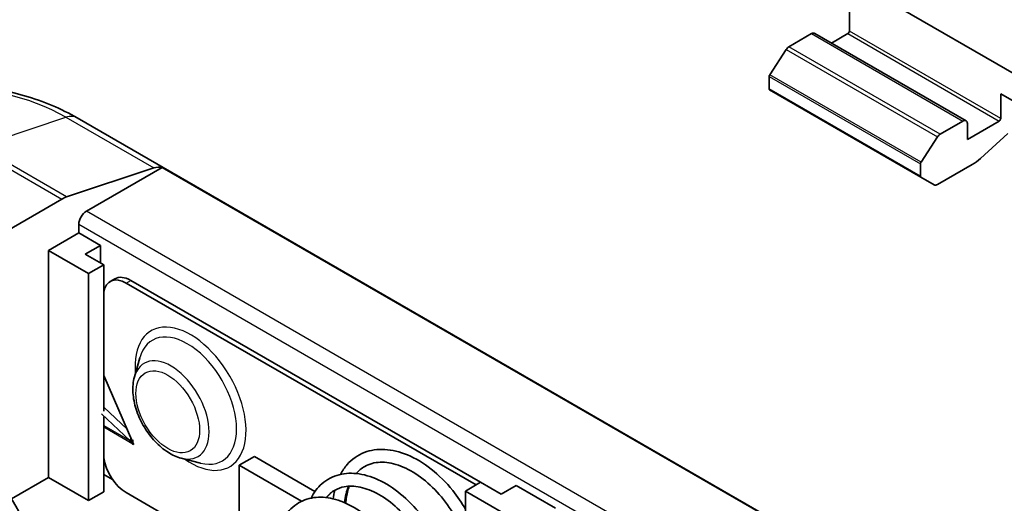
# Model space of a CAD drawing. Units: millimetres. Extents: x 0 to 5875, y 0 to 563.
# Drawn here: x 2953 to 2999, y 303 to 326 of the extents above; entities that cross this region are included whole.
import ezdxf

# ---------------------------------------------------------------- set-up
doc = ezdxf.new("R2010")
doc.units = ezdxf.units.MM
doc.header["$LTSCALE"] = 2
doc.layers.add('Visible (ISO)', color=7, linetype='Continuous', lineweight=35)
doc.layers.add('Visible Narrow (ISO)', color=7, linetype='Continuous', lineweight=25)

msp = doc.modelspace()

# ---------------------------------------------------------------- linework, layer by layer
at = {"layer": 'Visible (ISO)'}
for p, q in [((3022.9995, 309.8708), (2968.0808, 341.578)), ((2992.0046, 325.3162), (2992.0046, 326.4592)), ((2990.2368, 325.1937), (2989.1823, 324.5848)), ((2997.4579, 321.1261), (2990.3868, 325.2085)), ((2991.1732, 324.7545), (2991.9339, 325.1937)), ((2989.0465, 324.4496), (2988.2824, 323.2733)), ((2988.2569, 323.1958), (2988.2569, 322.6147)), ((2988.2776, 322.5689), (2995.3487, 318.4864)), ((2999.0757, 322.3768), (3020.2889, 310.1293)), ((2999.0757, 322.3768), (2999.0757, 321.2337)), ((3006.8398, 291.8627), (2955.9281, 321.2566)), ((2996.2533, 320.5023), (2997.3079, 321.1112)), ((2999.005, 321.1112), (2997.52, 320.2539)), ((2997.52, 320.2539), (2997.52, 320.9887)), ((2995.3534, 319.1908), (2996.1175, 320.3672)), ((2999.4141, 320.5259), (2998.1347, 319.3652)), ((2955.4327, 317.5651), (2959.4998, 318.915)), ((2956.3541, 316.8963), (2959.8972, 318.9419)), ((2959.8972, 318.9419), (3002.6065, 294.2837)), ((2995.328, 319.1134), (2995.328, 318.5322)), ((2997.7462, 319.0781), (2996.123, 318.1409)), ((2995.973, 318.126), (2995.3487, 318.4864)), ((2916.6147, 295.1803), (2955.2121, 317.4646)), ((2956.0005, 316.2839), (2956.0005, 315.8785)), ((2954.5863, 315.062), (2956.0005, 315.8785)), ((2956.0005, 315.8785), (2957.0117, 315.2947)), ((2956.3046, 314.8864), (2957.0117, 315.2947)), ((2957.0117, 315.2947), (2957.0117, 314.4782)), ((2954.5863, 304.4475), (2954.5863, 315.062)), ((2954.5863, 315.062), (2956.4601, 313.9801)), ((2957.1672, 314.3884), (2956.3046, 314.8864)), ((2956.4601, 313.9801), (2957.1672, 314.3884)), ((2957.1672, 307.5468), (2957.1672, 314.3884)), ((2956.4601, 303.3657), (2956.4601, 313.9801)), ((2957.4638, 313.6135), (2957.6759, 313.736)), ((2958.2138, 313.5392), (2974.5621, 304.1005)), ((2974.7742, 304.223), (2958.4259, 313.6617)), ((2958.5977, 309.1458), (2958.8483, 310.0382)), ((2957.1672, 309.22), (2958.5248, 306.0848)), ((2958.3898, 306.1788), (2957.0668, 307.4219)), ((2957.1672, 307.7287), (2958.256, 306.7057)), ((2957.1672, 303.7739), (2957.1672, 307.279)), ((2958.3898, 306.1788), (2958.4511, 306.2551)), ((2958.5248, 306.0848), (2958.5248, 306.204)), ((2958.5248, 306.204), (2958.5319, 306.1999)), ((2958.5319, 306.0888), (2958.5248, 306.0848)), ((2958.5248, 306.0112), (2958.5503, 306.0259)), ((2958.5248, 306.003), (2958.5248, 306.0112)), ((2958.5248, 306.003), (2958.5319, 306.0071)), ((2958.5319, 305.9989), (2958.5248, 306.003)), ((2958.5319, 306.1999), (2958.5319, 306.0684)), ((2958.5319, 306.0684), (2958.5673, 305.9866)), ((2958.5531, 306.0194), (2958.5319, 306.0071)), ((2958.5319, 306.0071), (2958.5319, 305.9989)), ((2958.5673, 305.9866), (2958.5319, 306.0071)), ((2960.788, 305.3519), (2961.6862, 305.1227)), ((2964.203, 305.4273), (2963.4959, 305.0191)), ((2967.0363, 303.7915), (2964.203, 305.4273)), ((2957.1672, 304.5904), (2957.5774, 304.3536)), ((2963.4959, 301.0524), (2963.4959, 305.0191)), ((2963.4959, 305.0191), (2966.4101, 303.3365)), ((2952.8568, 303.449), (2954.5863, 304.4475)), ((2956.4601, 303.3657), (2954.5863, 304.4475)), ((2974.7742, 304.223), (2974.0671, 303.8148)), ((2975.7288, 303.6719), (2974.7742, 304.223)), ((2957.1672, 303.7739), (2956.4601, 303.3657)), ((2963.2228, 300.8493), (2958.2138, 303.7413)), ((2974.0671, 293.2003), (2974.0671, 303.8148)), ((2974.0671, 303.8148), (2977.8148, 301.651)), ((2976.4359, 304.0801), (2975.7288, 303.6719)), ((2976.4359, 304.0801), (2978.2744, 303.0187))]:
    msp.add_line(p, q, dxfattribs=at)
for centre, major_axis, start_param, end_param in [((2991.9339, 325.2753), (-0.05, -0.0866), 0.7853982, 2.3561945), ((2990.2368, 324.9487), (0.15, 0.2598), 0, 0.7853982), ((2989.1823, 324.3399), (-0.15, -0.2598), 3.9269908, 4.6217291), ((2988.3276, 323.2367), (-0.05, -0.0866), 4.6217291, 5.4977871), ((2988.3276, 322.6555), (-0.05, -0.0866), 5.4977871, 6.2831853), ((2997.3079, 320.8662), (0.15, 0.2598), 5.4977871, 7.0685835), ((2999.005, 321.1928), (0.05, 0.0866), 3.9269908, 5.4977871), ((2996.2533, 320.2574), (0.15, 0.2598), 0.7853982, 1.4801364), ((2997.7462, 320.7111), (-1, -1.7321), 0.7853982, 1.0636978), ((2959.2793, 317.5897), (0.75, 1.299), 0.1634907, 0.5759501), ((2995.3987, 319.1542), (0.05, 0.0866), 1.4801364, 2.3561945), ((2995.3987, 318.5731), (-0.05, -0.0866), 5.4977871, 6.2831853), ((2996.123, 318.3858), (-0.15, -0.2598), 0, 0.7853982), ((2955.2121, 316.2398), (0.75, 1.299), 0.5759501, 0.7853982), ((2956.3541, 316.488), (0.25, 0.433), 0.7853982, 2.3561945), ((2958.2138, 312.3145), (-0.75, 1.299), 5.4977871, 6.9051022), ((2958.4259, 312.437), (-0.75, 1.299), 5.4977871, 6.2831853), ((2956.6511, 305.4192), (3.7, -6.4086), 4.2167425, 5.4977871), ((2955.5904, 304.8068), (-3.7, 6.4086), 1.0751499, 2.3561945), ((2958.2138, 304.966), (-0.75, 1.299), 0.9488795, 2.3561945)]:
    msp.add_ellipse(centre, major_axis=major_axis, ratio=0.5773503, start_param=start_param, end_param=end_param, dxfattribs=at)
for points, knots in [([(2955.9281, 321.2566), (2955.1855, 321.6853), (2954.354, 322.0311), (2952.5778, 322.5536), (2951.6331, 322.7298), (2949.7043, 322.9062), (2948.7203, 322.9062), (2946.7914, 322.7298), (2945.8468, 322.5536), (2944.0706, 322.0311), (2943.2391, 321.6853), (2942.4965, 321.2566)], [4.712389, 4.712389, 4.712389, 4.712389, 5.0265482, 5.0265482, 5.3407075, 5.3407075, 5.6548668, 5.6548668, 5.969026, 5.969026, 6.2831853, 6.2831853, 6.2831853, 6.2831853]), ([(2960.788, 305.3519), (2960.5738, 305.4066), (2960.367, 305.5016), (2959.955, 305.7631), (2959.7515, 305.9359), (2959.3797, 306.3329), (2959.2115, 306.5569), (2958.9242, 307.0334), (2958.8047, 307.2854), (2958.6241, 307.7991), (2958.5632, 308.0606), (2958.512, 308.5746), (2958.5219, 308.8272), (2958.5832, 309.092), (2958.5901, 309.119), (2958.5977, 309.1458)], [4.4402813, 4.4402813, 4.4402813, 4.4402813, 4.7618417, 4.7618417, 5.1141888, 5.1141888, 5.4647, 5.4647, 5.8120556, 5.8120556, 6.1616049, 6.1616049, 6.5148431, 6.5148431, 6.555293, 6.555293, 6.555293, 6.555293]), ([(2958.5248, 306.0112), (2958.507, 306.0428), (2958.4869, 306.073), (2958.4417, 306.1294), (2958.4168, 306.1553), (2958.3898, 306.1788)], [0, 0, 0, 0, 0.010902867, 0.010902867, 0.021805734, 0.021805734, 0.021805734, 0.021805734]), ([(2968.225, 304.5923), (2968.3133, 304.7612), (2968.4177, 304.9159), (2968.7577, 305.3034), (2969.0348, 305.4983), (2969.6345, 305.7315), (2969.9609, 305.7783), (2970.636, 305.7393), (2970.9958, 305.6516), (2971.7272, 305.3487), (2972.1077, 305.1218), (2972.8241, 304.5612), (2973.169, 304.2182), (2973.6902, 303.5637), (2973.8918, 303.2643), (2974.0671, 302.9545)], [10.81075793, 10.81075793, 10.81075793, 10.81075793, 10.88650506, 10.88650506, 11.02599232, 11.02599232, 11.15929068, 11.15929068, 11.2958963, 11.2958963, 11.44051328, 11.44051328, 11.58649633, 11.58649633, 11.69301557, 11.69301557, 11.69301557, 11.69301557]), ([(2974.0671, 301.4261), (2974.0441, 301.5062), (2974.019, 301.5864), (2973.864, 302.0432), (2973.686, 302.4263), (2973.2624, 303.136), (2973.013, 303.4733), (2972.4676, 304.0685), (2972.1643, 304.3334), (2971.551, 304.7555), (2971.2332, 304.9188), (2970.6334, 305.1241), (2970.3435, 305.1709), (2969.8148, 305.1538), (2969.5718, 305.0855), (2969.2133, 304.8784), (2969.0814, 304.7677), (2968.967, 304.6315)], [0.756015, 0.756015, 0.756015, 0.756015, 0.78262468, 0.78262468, 0.90790138, 0.90790138, 1.03088998, 1.03088998, 1.15518626, 1.15518626, 1.2791313, 1.2791313, 1.40166769, 1.40166769, 1.52914061, 1.52914061, 1.61735752, 1.61735752, 1.61735752, 1.61735752]), ([(2966.8529, 303.4851), (2966.9833, 303.7449), (2967.1546, 303.9729), (2967.5911, 304.3553), (2967.8699, 304.5021), (2968.4603, 304.6535), (2968.7765, 304.6634), (2969.4323, 304.5643), (2969.7815, 304.4488), (2970.4772, 304.099), (2970.8313, 303.8565), (2971.4984, 303.2795), (2971.8186, 302.934), (2972.372, 302.2014), (2972.6149, 301.8062), (2973.004, 301.0075), (2973.1538, 300.5941), (2973.3449, 299.8046), (2973.3872, 299.4184), (2973.3549, 298.7201), (2973.2803, 298.3979), (2973.0138, 297.8686), (2972.8132, 297.6513), (2972.354, 297.3947), (2972.1035, 297.3354), (2971.712, 297.3414), (2971.5728, 297.3601), (2971.4317, 297.3942)], [8.1832263, 8.1832263, 8.1832263, 8.1832263, 8.2976257, 8.2976257, 8.426275, 8.426275, 8.5512596, 8.5512596, 8.6820153, 8.6820153, 8.8182755, 8.8182755, 8.9574134, 8.9574134, 9.0937949, 9.0937949, 9.2317429, 9.2317429, 9.3705247, 9.3705247, 9.5105964, 9.5105964, 9.6490954, 9.6490954, 9.7708327, 9.7708327, 9.8350434, 9.8350434, 9.8350434, 9.8350434]), ([(2971.6267, 297.9655), (2971.7617, 297.9382), (2971.8854, 297.9328), (2972.1639, 297.9687), (2972.3077, 298.0371), (2972.5, 298.2184), (2972.5652, 298.3073), (2972.7157, 298.6193), (2972.7751, 298.9), (2972.774, 299.4981), (2972.7312, 299.8099), (2972.5636, 300.4558), (2972.4376, 300.7978), (2972.1088, 301.4771), (2971.8999, 301.8225), (2971.4298, 302.4602), (2971.1617, 302.7608), (2970.6031, 303.2715), (2970.306, 303.4902), (2969.7199, 303.8214), (2969.4235, 303.9369), (2968.8808, 304.0535), (2968.6278, 304.0599), (2968.2491, 303.9873), (2968.1043, 303.9334), (2967.821, 303.7698), (2967.6867, 303.6532), (2967.5722, 303.5077)], [2.5720141, 2.5720141, 2.5720141, 2.5720141, 2.6490264, 2.6490264, 2.7708698, 2.7708698, 2.8482324, 2.8482324, 2.9864236, 2.9864236, 3.1023194, 3.1023194, 3.2180302, 3.2180302, 3.3369261, 3.3369261, 3.4557079, 3.4557079, 3.5728582, 3.5728582, 3.6896473, 3.6896473, 3.803237, 3.803237, 3.8827584, 3.8827584, 3.9735196, 3.9735196, 3.9735196, 3.9735196]), ([(2968.6382, 304.0435), (2968.5739, 303.8659), (2968.5259, 303.6691), (2968.4875, 303.3895), (2968.48, 303.3179), (2968.4747, 303.2448)], [1.72106986, 1.72106986, 1.72106986, 1.72106986, 1.80065963, 1.80065963, 1.82705743, 1.82705743, 1.82705743, 1.82705743]), ([(2965.4811, 302.3767), (2965.5056, 302.4282), (2965.5315, 302.4782), (2965.7154, 302.8031), (2965.9287, 303.0376), (2966.4161, 303.3635), (2966.691, 303.467), (2967.2644, 303.5461), (2967.568, 303.5257), (2968.2008, 303.3753), (2968.5381, 303.2344), (2969.1945, 302.8469), (2969.5219, 302.5944), (2970.1292, 302.0103), (2970.4152, 301.6687), (2970.9019, 300.9578), (2971.1103, 300.5794), (2971.429, 299.8303), (2971.5445, 299.4504), (2971.6742, 298.7263), (2971.686, 298.3742), (2971.5986, 297.751), (2971.4988, 297.4702), (2971.1887, 297.0354), (2970.9764, 296.8709), (2970.5256, 296.7059), (2970.292, 296.6854), (2969.964, 296.7285), (2969.8713, 296.748), (2969.7778, 296.7745)], [5.7198953, 5.7198953, 5.7198953, 5.7198953, 5.7420082, 5.7420082, 5.8679814, 5.8679814, 5.9863014, 5.9863014, 6.1032511, 6.1032511, 6.2284336, 6.2284336, 6.3564061, 6.3564061, 6.4868988, 6.4868988, 6.6152347, 6.6152347, 6.7436839, 6.7436839, 6.8755553, 6.8755553, 7.0073716, 7.0073716, 7.1329923, 7.1329923, 7.2431748, 7.2431748, 7.2855868, 7.2855868, 7.2855868, 7.2855868])]:
    msp.add_open_spline(points, degree=3, knots=knots, dxfattribs=at)
msp.add_open_spline([(2967.8915, 303.4488), (2967.9072, 303.5861), (2967.9294, 303.7199), (2967.9583, 303.849)], degree=3, dxfattribs=at)
at = {"layer": 'Visible Narrow (ISO)'}
for p, q in [((2999.0757, 321.2337), (2992.0046, 325.3162)), ((2990.2368, 325.1937), (2997.3079, 321.1112)), ((2991.9339, 325.1937), (2999.005, 321.1112)), ((2989.0465, 324.4496), (2996.1175, 320.3672)), ((2996.2533, 320.5023), (2989.1823, 324.5848)), ((2988.2569, 323.1958), (2995.328, 319.1134)), ((2995.3534, 319.1908), (2988.2824, 323.2733)), ((2995.328, 318.5322), (2988.2569, 322.6147)), ((2951.3314, 319.933), (2955.3986, 321.2828)), ((2955.3986, 321.2828), (2959.4998, 318.915)), ((2951.1109, 319.8324), (2955.2121, 317.4646)), ((2955.4327, 317.5651), (2951.3314, 319.933)), ((2998.0034, 292.85), (2956.3541, 316.8963)), ((2956.0005, 316.2839), (2997.2931, 292.4436)), ((2958.2138, 313.5392), (2958.4259, 313.6617)), ((2957.1672, 306.8846), (2958.3898, 306.1788)), ((2958.5248, 306.0112), (2957.1672, 306.795))]:
    msp.add_line(p, q, dxfattribs=at)
for centre, major_axis, start_param, end_param in [((2949.2123, 317.7112), (8.7488, 0), 0.7853982, 2.3561945), ((2955.1781, 319.9575), (0.75, 1.299), 0, 0.5759501), ((2961.219, 308.1299), (1.8342, -3.177), 5.390021, 10.3179423), ((2961.0671, 308.0422), (-1.6289, 2.8213), 2.6283021, 6.7964758), ((2960.3102, 307.6053), (1.2572, -2.1775), 5.7698948, 9.9380685)]:
    msp.add_ellipse(centre, major_axis=major_axis, ratio=0.5773503, start_param=start_param, end_param=end_param, dxfattribs=at)
msp.add_ellipse((2960.1583, 307.5176), major_axis=(-1.0519, 1.8219), ratio=0.5773503, dxfattribs=at)
for points in [[(2969.3599, 304.9631), (2969.2096, 304.8763), (2969.0734, 304.7655), (2968.9541, 304.6327)], [(2967.972, 303.857), (2967.8168, 303.7674), (2967.6774, 303.6507), (2967.5574, 303.5095)], [(2968.5915, 304.041), (2968.4978, 303.8113), (2968.4336, 303.554), (2968.4008, 303.2773)]]:
    msp.add_open_spline(points, degree=3, dxfattribs=at)

doc.saveas('drawing.dxf')
